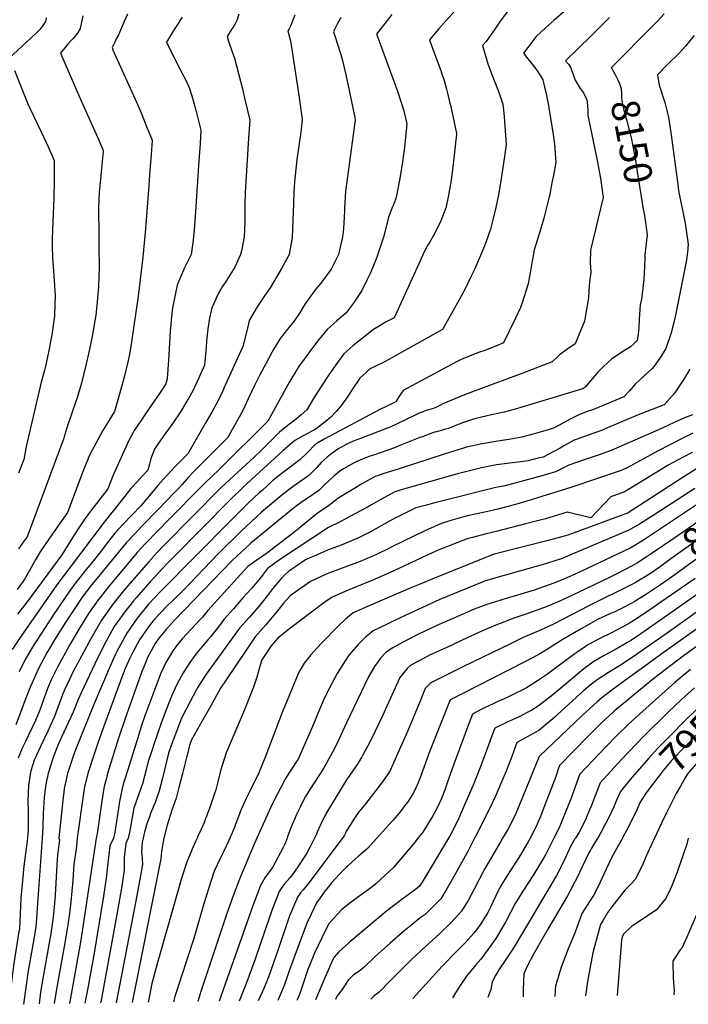
# Model space of a CAD drawing. Units: inches. Extents: x 2556330 to 2561689, y 1529793 to 1535200.
# Drawn here: x 2558869 to 2559556, y 1529829 to 1530841 of the extents above; entities that cross this region are included whole.
import ezdxf
from ezdxf.enums import TextEntityAlignment as Align

# ---------------------------------------------------------------- set-up
doc = ezdxf.new("R2010")
doc.units = ezdxf.units.IN
doc.header["$MEASUREMENT"] = 0
doc.layers.add('tile_2647_12_contour_10ft', color=75, linetype='Continuous')
doc.styles.add('Arial', font='arial.ttf')

msp = doc.modelspace()

# ---------------------------------------------------------------- linework, layer by layer
at = {"layer": 'tile_2647_12_contour_10ft'}
for points, elevation in [([(2559317.3, 1530851.3), (2559307.2, 1530840.3), (2559299.3, 1530831.5), (2559290.1, 1530820.6), (2559294, 1530810), (2559301.7, 1530788.9), (2559302.5, 1530786.5), (2559305.1, 1530778.8), (2559307.7, 1530769.7), (2559308.8, 1530765.6), (2559311.2, 1530755.4), (2559312, 1530752), (2559317.9, 1530724.4), (2559318, 1530723.6), (2559314.9, 1530695.8), (2559313.2, 1530681.4), (2559312, 1530673.9), (2559310.8, 1530666.6), (2559309.4, 1530659), (2559306.9, 1530647.8), (2559301.9, 1530634.5), (2559295.3, 1530621.1), (2559290, 1530612.2), (2559288.2, 1530609), (2559284.6, 1530602.5), (2559279.2, 1530590.2), (2559275.9, 1530582.9), (2559253.8, 1530534.8), (2559245.5, 1530530.6), (2559232.5, 1530522.8), (2559221.1, 1530513.7), (2559211.5, 1530505.9), (2559202.1, 1530497.7), (2559193.9, 1530486.6), (2559185.9, 1530475.1), (2559178.2, 1530463.3), (2559171, 1530452), (2559164.2, 1530440.2), (2559158.2, 1530435.1), (2559153.4, 1530431.1), (2559145.1, 1530424.6), (2559136, 1530417.3), (2559129.2, 1530410.5), (2559116.8, 1530398.1), (2559110.1, 1530391.8), (2559097.4, 1530379.9), (2559081, 1530364.9), (2559075.5, 1530359.8), (2559017.7, 1530301.2), (2559009.4, 1530292.5), (2559001.4, 1530283.7), (2558987, 1530267.2), (2558975.9, 1530254.3), (2558970.3, 1530247.4), (2558964, 1530239.5), (2558953.2, 1530224.2), (2558942.5, 1530205.5), (2558933, 1530187.8), (2558923.9, 1530170.6), (2558919.9, 1530162.4), (2558915.4, 1530153.1), (2558913.5, 1530148.4), (2558911.6, 1530143.5), (2558908, 1530133.7), (2558904.8, 1530125.2), (2558902.7, 1530120.5), (2558898.1, 1530110.2), (2558890.8, 1530095.1), (2558884.2, 1530080.1), (2558880.5, 1530069.2), (2558879.9, 1530065.8), (2558878.3, 1530054.1), (2558877.8, 1530046.5), (2558877.6, 1530038.1), (2558877.9, 1530027.5), (2558877.9, 1530021.2), (2558877.7, 1530008.5), (2558877.6, 1530004.9), (2558877.1, 1530000)], 8190), ([(2559370.4, 1530849.7), (2559362.9, 1530839.6), (2559356.6, 1530830.5), (2559348.3, 1530818.8), (2559344.6, 1530814.7), (2559350.1, 1530796), (2559355.1, 1530782.1), (2559360.7, 1530768.5), (2559363.1, 1530761.7), (2559365.4, 1530754.5), (2559366.2, 1530748.7), (2559366.8, 1530741.4), (2559369, 1530713.1), (2559367.3, 1530700.5), (2559362.7, 1530671.1), (2559360.6, 1530659.6), (2559358.4, 1530648.2), (2559355.7, 1530637), (2559352.8, 1530626), (2559348.3, 1530613.2), (2559346, 1530607), (2559343.6, 1530601.2), (2559338.4, 1530589.3), (2559336.3, 1530584.5), (2559333.1, 1530577.6), (2559326.3, 1530563.8), (2559318.8, 1530550.1), (2559303.6, 1530522.9), (2559297.4, 1530519.3), (2559247.8, 1530491.6), (2559241.4, 1530488.4), (2559237.3, 1530486.5), (2559229.8, 1530482.9), (2559227.8, 1530481.3), (2559225, 1530478.8), (2559218.5, 1530472.9), (2559210.7, 1530461.3), (2559204.5, 1530451.7), (2559203.3, 1530449.8), (2559199.7, 1530445.2), (2559196.4, 1530440.9), (2559194.3, 1530438.5), (2559188.9, 1530432.6), (2559186.9, 1530431), (2559179.7, 1530425.3), (2559173.6, 1530420.8), (2559160.9, 1530413.9), (2559151.9, 1530408.8), (2559139.8, 1530398.5), (2559099.2, 1530361.2), (2559085.6, 1530348.3), (2559027.1, 1530289), (2559020.9, 1530282.6), (2559002.7, 1530263.1), (2558989, 1530247.5), (2558986, 1530243.9), (2558977, 1530232.8), (2558966.2, 1530217.5), (2558959.3, 1530204.9), (2558955.9, 1530198.6), (2558946.4, 1530179.3), (2558932.4, 1530149.5), (2558929.2, 1530142.6), (2558927.8, 1530139), (2558925.4, 1530133), (2558924, 1530129.4), (2558917, 1530114.3), (2558909.9, 1530099.3), (2558907.9, 1530094.6), (2558903.6, 1530083.1), (2558901.1, 1530075.6), (2558898.4, 1530066.4), (2558896.4, 1530057.3), (2558895.2, 1530050.7), (2558894.2, 1530041.9), (2558893.5, 1530030.9), (2558893.2, 1530025.5), (2558892.9, 1530011.5), (2558892.2, 1530000)], 8180), ([(2559433.3, 1530853.8), (2559418.1, 1530840.8), (2559408.9, 1530832.4), (2559399.8, 1530823.8), (2559392.2, 1530814.1), (2559386.8, 1530806.9), (2559391.2, 1530801.1), (2559394.1, 1530797.3), (2559399.3, 1530790.6), (2559404, 1530783.7), (2559406.5, 1530779.3), (2559408.4, 1530772), (2559409.7, 1530766.6), (2559412.1, 1530754.7), (2559417.2, 1530723.1), (2559418.6, 1530713.2), (2559419.8, 1530694.3), (2559417.4, 1530681.5), (2559415.6, 1530671.7), (2559413.6, 1530661.6), (2559413.1, 1530659.3), (2559407.5, 1530637.2), (2559404.5, 1530626.7), (2559400.6, 1530614.4), (2559397.8, 1530604.6), (2559395.8, 1530594.7), (2559395.1, 1530591.5), (2559393.6, 1530581.2), (2559391.4, 1530569.8), (2559385.1, 1530549.3), (2559383.5, 1530545.6), (2559378.5, 1530534.5), (2559366.2, 1530509), (2559358.2, 1530505.8), (2559345.8, 1530501), (2559341.6, 1530499.4), (2559325.1, 1530493), (2559319.4, 1530490.2), (2559308.3, 1530484.6), (2559263, 1530460), (2559260.6, 1530456.6), (2559258, 1530452.6), (2559255.4, 1530448.5), (2559245.1, 1530443.4), (2559239.9, 1530441.1), (2559181.9, 1530410.1), (2559175.4, 1530406.4), (2559173, 1530405), (2559164.8, 1530396.6), (2559157.1, 1530389), (2559140.2, 1530376.1), (2559135.6, 1530372.7), (2559128.8, 1530367.2), (2559118.1, 1530357.5), (2559115.6, 1530355.2), (2559103.4, 1530343.9), (2559085.9, 1530326.6), (2559013.6, 1530253.3), (2559007.7, 1530247.1), (2559001.7, 1530240.8), (2558989.8, 1530226.2), (2558979.1, 1530210.8), (2558968.9, 1530191.8), (2558967.3, 1530188.4), (2558960, 1530172.2), (2558945.3, 1530137.4), (2558926.5, 1530090.9), (2558923.7, 1530083.2), (2558922, 1530078), (2558918.4, 1530066.5), (2558916.6, 1530058.6), (2558915.3, 1530053), (2558914.2, 1530045), (2558912.3, 1530029.3), (2558909.3, 1530000)], 8170), ([(2558896.4, 1530843), (2558895.7, 1530839.5), (2558892.2, 1530834.4), (2558889.8, 1530831.2), (2558888.3, 1530829.6), (2558886, 1530827.3), (2558881.2, 1530823), (2558858.1, 1530801.4)], 8270), ([(2559094.3, 1530846.8), (2559092.3, 1530840.5), (2559090.8, 1530837.6), (2559089.1, 1530834.6), (2559087.2, 1530831.7), (2559085, 1530828.3), (2559082.3, 1530823.9), (2559082.9, 1530821.7), (2559083.5, 1530819.3), (2559083.9, 1530818.3), (2559087.4, 1530808.2), (2559088.8, 1530804.5), (2559089.8, 1530801.7), (2559094, 1530785.9), (2559098, 1530770.1), (2559100.5, 1530759.3), (2559105.5, 1530738.1), (2559104.3, 1530719.5), (2559100.8, 1530663.8), (2559100.5, 1530651.1), (2559100.5, 1530633.9), (2559099.6, 1530617.7), (2559097, 1530603.8), (2559096.1, 1530600), (2559093.3, 1530593.9), (2559090.1, 1530586.9), (2559088.4, 1530584), (2559081.6, 1530573.2), (2559077.3, 1530566.7), (2559073, 1530559.5), (2559066.5, 1530545.2), (2559064, 1530534.5), (2559062.5, 1530523.4), (2559061.1, 1530510.9), (2559060.7, 1530504.8), (2559059.1, 1530486.3), (2559053.2, 1530473), (2559047.1, 1530459.8), (2559041.2, 1530449.6), (2559039.9, 1530447.4), (2559034.4, 1530438.2), (2559026.5, 1530426.5), (2559019.2, 1530416.7), (2559016.6, 1530412.9), (2559010.5, 1530403.8), (2559007.8, 1530399.7), (2559005.9, 1530395.5), (2559004.7, 1530392), (2559004, 1530389.8), (2559002.6, 1530384.6), (2559000.8, 1530378.4), (2558995, 1530372.2), (2558989.8, 1530366.4), (2558983.5, 1530359.3), (2558965.8, 1530337.3), (2558962.1, 1530332.7), (2558955.9, 1530324.8), (2558907.4, 1530260.4), (2558870.3, 1530207.5), (2558861.4, 1530193.9)], 8230), ([(2559199.2, 1530843.5), (2559197.1, 1530839.6), (2559195.8, 1530837.2), (2559192.3, 1530830.3), (2559191.5, 1530828.7), (2559193.8, 1530821.5), (2559195.9, 1530815.2), (2559198.9, 1530805.5), (2559200.7, 1530799.2), (2559204.1, 1530784.5), (2559207.5, 1530768.4), (2559213.3, 1530740.6), (2559213.8, 1530738), (2559208.8, 1530700.2), (2559207.4, 1530690.1), (2559204.2, 1530667.4), (2559203.8, 1530664.3), (2559202.9, 1530648.3), (2559202.7, 1530644.9), (2559202.3, 1530632.1), (2559201.3, 1530622.5), (2559200.6, 1530616.2), (2559196.7, 1530600), (2559190.5, 1530587.5), (2559189.1, 1530585), (2559181.5, 1530574.5), (2559178.1, 1530570), (2559171.7, 1530562.1), (2559162.5, 1530549.3), (2559159.7, 1530544.9), (2559157.2, 1530540.8), (2559150.8, 1530531), (2559144.3, 1530523.1), (2559136.6, 1530513.5), (2559129.2, 1530501.1), (2559128.1, 1530499.2), (2559122.4, 1530488.3), (2559116, 1530476.1), (2559109.7, 1530463.9), (2559104, 1530451.6), (2559097.9, 1530439), (2559094.5, 1530432.6), (2559087.5, 1530420.1), (2559082.9, 1530412), (2559047.3, 1530376.2), (2559042.2, 1530370.8), (2559035.7, 1530363.3), (2559032.8, 1530359.9), (2559028.2, 1530355.2), (2559019.9, 1530346.6), (2559011.6, 1530338.1), (2558994.9, 1530321), (2558986.6, 1530312.3), (2558978.4, 1530303.6), (2558947, 1530265.1), (2558943.4, 1530260.7), (2558934.5, 1530249), (2558932.8, 1530246.7), (2558926.8, 1530237.9), (2558916.6, 1530222.3), (2558906.7, 1530206.7), (2558897.2, 1530190.6), (2558888.2, 1530173.7), (2558883.2, 1530162.8), (2558880, 1530155.3), (2558876.7, 1530147.3), (2558874.8, 1530142.4), (2558870.9, 1530131.9), (2558865.2, 1530116.6)], 8210), ([(2558979.8, 1530847), (2558976.5, 1530839.3), (2558970.6, 1530825.7), (2558968.4, 1530821.4), (2558966.8, 1530818.1), (2558964.1, 1530812.5), (2558965, 1530810.4), (2558967.7, 1530804.2), (2558987.9, 1530759.6), (2558993.8, 1530745.5), (2558999.5, 1530731.4), (2559005.1, 1530717.3), (2559004.1, 1530702.4), (2559002.9, 1530686.6), (2559001.7, 1530670.8), (2558998.3, 1530626.4), (2558995.7, 1530597.2), (2558990.7, 1530557), (2558983.5, 1530505.3), (2558982, 1530497.4), (2558980.3, 1530489.4), (2558977.6, 1530478.2), (2558976.5, 1530474), (2558972.6, 1530460.2), (2558967.8, 1530443.2), (2558966.4, 1530438.7), (2558954.5, 1530418.9), (2558947.6, 1530406.5), (2558941, 1530393.8), (2558934.5, 1530377.7), (2558918.3, 1530334.6), (2558902.9, 1530312.8), (2558894.7, 1530300.9), (2558890.3, 1530294.4), (2558885.9, 1530286.9), (2558882.7, 1530281.2), (2558874.3, 1530266.5), (2558866.4, 1530255.7)], 8250), ([(2559035.9, 1530843.7), (2559034.1, 1530840.6), (2559032.7, 1530838.3), (2559029.1, 1530833.1), (2559025.7, 1530827.7), (2559019.9, 1530818.1), (2559030.2, 1530797.1), (2559033.6, 1530790.6), (2559037.2, 1530784.3), (2559038.2, 1530782.3), (2559040.4, 1530777.8), (2559042.9, 1530772.1), (2559043.2, 1530771.5), (2559046, 1530763.1), (2559046.8, 1530760.7), (2559050.2, 1530748.2), (2559055.3, 1530727.7), (2559054.4, 1530713.5), (2559053.2, 1530696.1), (2559049.7, 1530644.1), (2559048.6, 1530629.4), (2559047.4, 1530614.7), (2559045.3, 1530600), (2559041.7, 1530592.4), (2559038.5, 1530586.3), (2559033.9, 1530575.9), (2559030.9, 1530568.4), (2559029.3, 1530560.2), (2559026.3, 1530545), (2559025.4, 1530539.2), (2559023.6, 1530521.2), (2559022.6, 1530503.1), (2559022.3, 1530496.5), (2559020.7, 1530472.2), (2559019.4, 1530467), (2559013.5, 1530458.2), (2559004.3, 1530444.8), (2558995.5, 1530432.2), (2558989, 1530422.4), (2558986.7, 1530419), (2558985.6, 1530417), (2558981.3, 1530408.7), (2558965.2, 1530373.3), (2558959.7, 1530359.2), (2558948.1, 1530344), (2558943, 1530337.4), (2558935.3, 1530327.1), (2558929.9, 1530318.9), (2558924.8, 1530311), (2558912.6, 1530291.4), (2558877.8, 1530244.2), (2558866.9, 1530230.4)], 8240), ([(2559251.6, 1530846.7), (2559235.7, 1530826.4), (2559235.9, 1530825.8), (2559257.2, 1530767.7), (2559263.8, 1530747.5), (2559267, 1530734.2), (2559264.4, 1530710), (2559262.6, 1530697.2), (2559259.6, 1530678), (2559256, 1530658.8), (2559255.2, 1530656.5), (2559253.1, 1530650.9), (2559252.2, 1530649), (2559247.9, 1530638.3), (2559246.7, 1530632.6), (2559242.9, 1530617.9), (2559235.6, 1530596.3), (2559229.4, 1530581), (2559225.9, 1530573.6), (2559220.7, 1530562.9), (2559212.6, 1530550.9), (2559204.7, 1530539.8), (2559194.6, 1530531.4), (2559185.2, 1530523.2), (2559176.6, 1530512.7), (2559168.8, 1530502.6), (2559161.4, 1530492.5), (2559155.6, 1530484.4), (2559154.1, 1530482.2), (2559146.3, 1530468.9), (2559123.9, 1530428.7), (2559074, 1530378.8), (2559066.4, 1530371.8), (2559059.2, 1530365), (2559050.1, 1530355.8), (2559006.2, 1530311.1), (2559003.1, 1530307.8), (2558998, 1530302.4), (2558990, 1530293.6), (2558967.2, 1530266.7), (2558960.3, 1530258.4), (2558952.8, 1530248.9), (2558949.9, 1530245.1), (2558940, 1530231), (2558929.7, 1530214.3), (2558919.9, 1530197.7), (2558908, 1530175.9), (2558901.7, 1530163.5), (2558897.7, 1530154), (2558896.9, 1530151.7), (2558894.2, 1530144.2), (2558891.4, 1530136.4), (2558889.4, 1530131.1), (2558885.3, 1530120.9), (2558882.4, 1530114.5), (2558878.3, 1530105.9), (2558875.1, 1530099.3), (2558872.2, 1530093.4), (2558871.1, 1530090.8), (2558867.7, 1530082.2)], 8200), ([(2558934, 1530845.1), (2558931.2, 1530832.1), (2558928.8, 1530828), (2558927.1, 1530825.6), (2558925.6, 1530823.6), (2558923.8, 1530821.7), (2558921.6, 1530819.6), (2558918.4, 1530815.9), (2558911.1, 1530807), (2558932.3, 1530758), (2558949.3, 1530719.7), (2558954.2, 1530708.6), (2558954.9, 1530706.9), (2558954.8, 1530705.9), (2558953.6, 1530692.1), (2558952.1, 1530677.3), (2558950.9, 1530663.7), (2558950.2, 1530648.9), (2558950.1, 1530647.4), (2558950.3, 1530619.9), (2558950.6, 1530607.5), (2558950.8, 1530587.5), (2558950.1, 1530566.9), (2558949.8, 1530562.7), (2558948.4, 1530547.5), (2558947.3, 1530537.6), (2558945.8, 1530527.9), (2558944, 1530517.4), (2558940, 1530497.9), (2558937.6, 1530487.6), (2558932.6, 1530467.8), (2558931.6, 1530464.3), (2558927.9, 1530451.7), (2558927, 1530448.9), (2558917.9, 1530422.9), (2558914.7, 1530412.7), (2558914.5, 1530411), (2558877, 1530309.9), (2558872.9, 1530304.2), (2558868.1, 1530297.5)], 8260), ([(2559151.8, 1530846), (2559149.8, 1530840.7), (2559148.8, 1530838), (2559147.7, 1530835.4), (2559146.1, 1530831.8), (2559144.7, 1530829.7), (2559147.1, 1530820.7), (2559147.8, 1530817.6), (2559156.2, 1530761.3), (2559159.5, 1530738.5), (2559157.8, 1530725.8), (2559154, 1530697.6), (2559151.5, 1530674.6), (2559151, 1530669.1), (2559150.8, 1530664.5), (2559150.5, 1530652.1), (2559149.8, 1530634.8), (2559149.2, 1530617.4), (2559146.1, 1530600), (2559137.9, 1530585), (2559126.3, 1530565.8), (2559120.7, 1530557.6), (2559118.5, 1530554.3), (2559113, 1530546.1), (2559105, 1530532.2), (2559103.7, 1530527), (2559098.4, 1530505.4), (2559079, 1530462.4), (2559077.8, 1530459.8), (2559072.7, 1530449.3), (2559066.6, 1530437.9), (2559059.8, 1530426.1), (2559041.8, 1530395.2), (2559034.7, 1530388), (2559029.5, 1530382.7), (2559024.3, 1530377.3), (2559017, 1530369), (2559011.2, 1530362.4), (2558993.7, 1530341.6), (2558975.1, 1530322.3), (2558966.8, 1530313.7), (2558959.5, 1530304), (2558954.5, 1530297.3), (2558948.4, 1530289.4), (2558941.3, 1530280.8), (2558937.5, 1530276.2), (2558926.9, 1530262.9), (2558920.2, 1530253.8), (2558903.4, 1530229.2), (2558883.3, 1530198), (2558874.8, 1530183.8), (2558868.7, 1530171)], 8220), ([(2559475, 1530843.6), (2559455.9, 1530824.4), (2559429.7, 1530799.1), (2559432.8, 1530795.6), (2559435.3, 1530791.9), (2559438.2, 1530784), (2559439.9, 1530779.2), (2559445, 1530770.6), (2559448.2, 1530766.2), (2559451.9, 1530758.9), (2559452.2, 1530756.5), (2559452.7, 1530748.7), (2559452.8, 1530742.8), (2559455.5, 1530729.9), (2559462.6, 1530694.9), (2559464.8, 1530684), (2559465.2, 1530681.9), (2559465.7, 1530678.2), (2559468.6, 1530658.6), (2559463.2, 1530635.8), (2559461, 1530627.1), (2559455.4, 1530604.2), (2559455.1, 1530591.8), (2559455.9, 1530581.8), (2559454.2, 1530568.5), (2559453.6, 1530555.4), (2559450.5, 1530537.7), (2559449.3, 1530531.4), (2559439.9, 1530508.1), (2559432.2, 1530503.1), (2559423.6, 1530496.7), (2559421.2, 1530494.4), (2559416, 1530489.7), (2559407.4, 1530486.2), (2559386, 1530477.9), (2559335.9, 1530459.6), (2559324.5, 1530455.1), (2559311.9, 1530450), (2559303.7, 1530446.6), (2559300.9, 1530444.9), (2559298.1, 1530443.2), (2559294.2, 1530441.8), (2559287.6, 1530439.8), (2559285.6, 1530439.1), (2559282.7, 1530438), (2559279.6, 1530436.8), (2559277.4, 1530435.9), (2559274.7, 1530434.6), (2559249.6, 1530422.6), (2559245.9, 1530421.1), (2559237.1, 1530417.7), (2559219.1, 1530410.9), (2559211.9, 1530408), (2559204.4, 1530404.5), (2559199.6, 1530402), (2559196.9, 1530400.6), (2559190.1, 1530395.9), (2559185, 1530391.8), (2559181.9, 1530389), (2559179, 1530386), (2559174.4, 1530381), (2559166.7, 1530373.3), (2559163.7, 1530371.1), (2559155.8, 1530365.5), (2559145, 1530357.8), (2559134.3, 1530349.3), (2559127.7, 1530343.8), (2559117.6, 1530335.1), (2559112.5, 1530330.4), (2559096.8, 1530315.5), (2559073.4, 1530292.6), (2559035.9, 1530253.7), (2559019.2, 1530237.5), (2559015.1, 1530233.1), (2559013.3, 1530231.2), (2559007.9, 1530225.4), (2559005.6, 1530222.7), (2559000.7, 1530216.3), (2558992.3, 1530204), (2558985.2, 1530190.4), (2558982.3, 1530184.9), (2558977.6, 1530174.4), (2558974.8, 1530167.4), (2558956.5, 1530118), (2558950.1, 1530099.9), (2558944.5, 1530083.2), (2558939, 1530066.5), (2558937.3, 1530059.4), (2558935.9, 1530053.1), (2558934.8, 1530046), (2558928.2, 1530000)], 8160), ([(2559531.2, 1530847.2), (2559524.2, 1530839.8), (2559520.8, 1530836.3), (2559476.9, 1530791.7), (2559477.9, 1530790.4), (2559481.1, 1530784.3)], 8150), ([(2559562, 1530824.9), (2559553.2, 1530814), (2559546.6, 1530807), (2559534.7, 1530795.3), (2559524.2, 1530784.4), (2559526.2, 1530774.1), (2559531.8, 1530756.2), (2559533.7, 1530749.4), (2559535.5, 1530741.2), (2559537.9, 1530725.4), (2559545.1, 1530671.8), (2559546.1, 1530665.4), (2559552.7, 1530632), (2559555.2, 1530615.2), (2559555.9, 1530610.2), (2559555.1, 1530602.3), (2559554, 1530594.4), (2559552.4, 1530585.6), (2559542.4, 1530535.7), (2559540.5, 1530527.3), (2559538.3, 1530519.4), (2559533, 1530503.3), (2559526.9, 1530493.4), (2559520.8, 1530485.1), (2559518.5, 1530482.5), (2559510.7, 1530475.1), (2559501.5, 1530466.5), (2559495.5, 1530459.9), (2559489.8, 1530453.5), (2559458.5, 1530440.7), (2559452.2, 1530438.4), (2559444.2, 1530435.5), (2559433.9, 1530430.2), (2559427.8, 1530427), (2559423.5, 1530424.5), (2559417.4, 1530421.6), (2559412.2, 1530419.8), (2559399.2, 1530415.8), (2559388.6, 1530413.1), (2559384.9, 1530412.3), (2559373.6, 1530410.3), (2559358.3, 1530407.9), (2559344.3, 1530405.5), (2559328.2, 1530401.8), (2559324.2, 1530400.7), (2559306.2, 1530395.2), (2559258.9, 1530379.8), (2559243.2, 1530374.7), (2559236.6, 1530372.4), (2559234.4, 1530371.7), (2559220.7, 1530364.1), (2559214.2, 1530360.2), (2559195.3, 1530348.9), (2559193.8, 1530347.6), (2559186.4, 1530341.5), (2559174.8, 1530333.8), (2559173, 1530332.3), (2559154.2, 1530317.1), (2559149.2, 1530313), (2559132.9, 1530300.5), (2559122.6, 1530292.7), (2559112.8, 1530285.9), (2559103.6, 1530279.4), (2559082.3, 1530256), (2559072.3, 1530245.1), (2559062.4, 1530234.1), (2559057, 1530227.3), (2559054.5, 1530224.7), (2559036.2, 1530205), (2559029.9, 1530197.3), (2559028.4, 1530195.5), (2559026.6, 1530192.5), (2559023.1, 1530186.9), (2559019, 1530179.8), (2559017.5, 1530177), (2559014, 1530169.8), (2558997.8, 1530125.9), (2558994.1, 1530115), (2558991.4, 1530106.6), (2558980.1, 1530070.4), (2558975.6, 1530055.6), (2558974.5, 1530051.1), (2558972.8, 1530043), (2558971.8, 1530037.7), (2558967.6, 1530010.5), (2558966.8, 1530006.4), (2558965.5, 1530000)], 8140), ([(2558863.8, 1530788.9), (2558877.6, 1530754.8), (2558879.9, 1530749.6), (2558894, 1530720.2), (2558898.7, 1530709.8), (2558904.7, 1530696.6), (2558904.5, 1530677.5), (2558904.1, 1530657.1), (2558903.1, 1530634.2), (2558902.5, 1530615.8), (2558902.6, 1530608.8), (2558903, 1530596), (2558904.2, 1530578.2), (2558905.5, 1530557.4), (2558905.3, 1530548.2), (2558905, 1530537), (2558903.3, 1530524.7), (2558902.3, 1530517.7), (2558899.9, 1530504.8), (2558898.5, 1530497.8), (2558895.8, 1530485.2), (2558894.5, 1530480.6), (2558891.3, 1530468.6), (2558877.2, 1530408.5), (2558876.3, 1530404.2), (2558873.3, 1530389.3), (2558868, 1530375.2)], 8270), ([(2559481.1, 1530784.3), (2559482.9, 1530780.9), (2559485.4, 1530775.5), (2559487.2, 1530770.4), (2559487.3, 1530764.6), (2559487.3, 1530761.4), (2559487.8, 1530757.8), (2559489.9, 1530748.2), (2559492.8, 1530737.4), (2559495.7, 1530726.7), (2559497.6, 1530718.5), (2559499.7, 1530707.5), (2559501.7, 1530696.4), (2559503.6, 1530685.3), (2559509.8, 1530646.5)], 8150), ([(2559509.8, 1530646.5), (2559511.2, 1530637.8), (2559513.8, 1530620), (2559512.6, 1530611.3), (2559511.5, 1530599.6), (2559511.3, 1530597), (2559511, 1530586.9), (2559510.8, 1530581.9), (2559510.4, 1530574.1), (2559509.4, 1530565.4), (2559507.9, 1530554.1), (2559506.7, 1530548.2), (2559505.5, 1530533.3), (2559505.3, 1530524.9), (2559504.5, 1530518.1), (2559503.5, 1530511.6), (2559500.3, 1530508.3), (2559496.6, 1530504.9), (2559489.6, 1530500.7), (2559477.5, 1530492.8), (2559468.6, 1530484.5), (2559465, 1530480.9), (2559463.2, 1530479), (2559459.4, 1530474.5), (2559453.9, 1530468), (2559450.6, 1530464.2), (2559448.5, 1530462.2), (2559446.3, 1530461.4), (2559377.2, 1530440.7), (2559366.8, 1530437.9), (2559354, 1530435.3), (2559337.8, 1530431.3), (2559333.2, 1530430.1), (2559325.1, 1530427.1), (2559318, 1530424.5), (2559313.2, 1530422.5), (2559309.2, 1530421.1), (2559305.3, 1530420), (2559302.3, 1530419.1), (2559297.3, 1530417.7), (2559295.3, 1530417.2), (2559286.9, 1530414.2), (2559282.8, 1530412.7), (2559280.3, 1530411.8), (2559259.8, 1530403.7), (2559254.2, 1530401.2), (2559232.7, 1530393.7), (2559228.9, 1530392.5), (2559215.5, 1530387.3), (2559212.1, 1530385.4), (2559201.9, 1530379.6), (2559197.9, 1530377.2), (2559192.2, 1530372.4), (2559182.4, 1530363.3), (2559176.5, 1530357.5), (2559165.4, 1530349.9), (2559160.6, 1530346.6), (2559154.4, 1530342.3), (2559150.1, 1530339), (2559106.5, 1530303.3), (2559100.8, 1530297.9), (2559087.5, 1530285.5), (2559028.6, 1530224.4), (2559025.2, 1530220.8), (2559019.3, 1530214.3), (2559014, 1530208.1), (2559012.1, 1530205.7), (2559008.5, 1530200.1), (2559006.6, 1530196.9), (2559003.8, 1530191.9), (2559000.9, 1530186.3), (2558997, 1530177), (2558994.7, 1530171.2), (2558977, 1530121.9), (2558970.6, 1530102.7), (2558959.4, 1530066.6), (2558957.9, 1530060.4), (2558956.1, 1530053.1), (2558955, 1530047.2), (2558952.9, 1530033.4), (2558951.9, 1530026.2), (2558949.5, 1530009.3), (2558948.6, 1530004.8), (2558947.8, 1530000)], 8150), ([(2559557.6, 1530482.1), (2559551.4, 1530471.7), (2559550.2, 1530469.9), (2559542.2, 1530457.9), (2559534.2, 1530448.7), (2559531.3, 1530445.4), (2559504.6, 1530435.2), (2559486.1, 1530427.4), (2559471.4, 1530421.1), (2559467.7, 1530419.5), (2559457.8, 1530416), (2559440.8, 1530409.9), (2559438.6, 1530409.2), (2559428.2, 1530403.3), (2559424.4, 1530401), (2559417.8, 1530397.3), (2559406.9, 1530391.8), (2559401.9, 1530390.5), (2559391.4, 1530387.9), (2559389.2, 1530387.4), (2559375.3, 1530385.7), (2559359.1, 1530383.7), (2559343.6, 1530380.8), (2559331.3, 1530377.6), (2559319, 1530374.4), (2559263.4, 1530358.8), (2559261.2, 1530358.1), (2559254, 1530355.5), (2559240.2, 1530348), (2559230.4, 1530342.6), (2559226.5, 1530340.4), (2559212.7, 1530332.9), (2559198.5, 1530325.2), (2559186.3, 1530319.4), (2559137.2, 1530286.7), (2559132.6, 1530283.6), (2559125.8, 1530278.5), (2559123.8, 1530277.1), (2559116.5, 1530267.7), (2559107.4, 1530256.8), (2559098.5, 1530246.9), (2559088.7, 1530235.9), (2559078.9, 1530224.9), (2559075.3, 1530220), (2559065.5, 1530207.2), (2559062.8, 1530204.2), (2559057, 1530197.3), (2559051.2, 1530190.4), (2559045.5, 1530182.9), (2559043.8, 1530180.6), (2559037, 1530170.1), (2559031.1, 1530158.8), (2559025.1, 1530145.9), (2559019.6, 1530132), (2559014.7, 1530119.2), (2559006.9, 1530096.4), (2559005.1, 1530091), (2559001.2, 1530078.9), (2558999.1, 1530070.4), (2558995.3, 1530056), (2558992.1, 1530047.2), (2558986.5, 1530030.9), (2558983.9, 1530017.6), (2558982, 1530005.9), (2558980.6, 1530000)], 8130), ([(2559560.2, 1530435.2), (2559551.4, 1530431.8), (2559541.4, 1530427.2), (2559529.7, 1530421.7), (2559525.5, 1530419.6), (2559476.9, 1530398.4), (2559463.4, 1530393.8), (2559449.9, 1530389.1), (2559433.2, 1530383.4), (2559427.8, 1530380.8), (2559423, 1530378.4), (2559419.6, 1530376.6), (2559404.6, 1530372), (2559386.8, 1530367.2), (2559367.8, 1530362.2), (2559358.4, 1530360.5), (2559295.7, 1530344.6), (2559285.8, 1530342.1), (2559276.1, 1530339.5), (2559259.6, 1530331.4), (2559254.7, 1530328.8), (2559229.6, 1530315), (2559216.5, 1530308.4), (2559199.3, 1530301.2), (2559185.3, 1530295.9), (2559181.7, 1530294.4), (2559169.8, 1530289.2), (2559164.7, 1530287), (2559162.9, 1530286), (2559152.7, 1530279.4), (2559145.7, 1530274.5), (2559141.8, 1530271.2), (2559137.9, 1530267.1), (2559132.5, 1530260.9), (2559128.8, 1530256.3), (2559123.6, 1530249.4), (2559114.7, 1530238.1), (2559104.8, 1530226.9), (2559095, 1530215.9), (2559066.1, 1530176), (2559060.8, 1530168.6), (2559058.9, 1530165.9), (2559052.2, 1530155.3), (2559050.1, 1530151.5), (2559044.2, 1530140.6), (2559035.5, 1530123.5), (2559028.4, 1530105.1), (2559025.2, 1530096.5), (2559022.1, 1530087.4), (2559016.2, 1530063), (2559012.4, 1530048.6), (2559008.2, 1530036.9), (2559003.6, 1530025.4), (2559002.7, 1530023.1), (2558999.5, 1530013.7), (2558997.3, 1530006.2), (2558996, 1530000)], 8120), ([(2559560.6, 1530416.3), (2559551.1, 1530411.6), (2559524.4, 1530397.9), (2559493.1, 1530380.7), (2559486, 1530377.5), (2559437.5, 1530361.3), (2559429.8, 1530358.7), (2559395.7, 1530348.1), (2559382.1, 1530343.9), (2559360.5, 1530338.3), (2559348.4, 1530335.5), (2559329.2, 1530331.4), (2559324.2, 1530330.1), (2559312.1, 1530326.6), (2559302.6, 1530323.5), (2559297.6, 1530321.4), (2559285.3, 1530316), (2559273.9, 1530310.5), (2559252.2, 1530299.7), (2559249.1, 1530298.2), (2559234.9, 1530291.3), (2559228.6, 1530288.5), (2559218.9, 1530284.5), (2559188.4, 1530273.1), (2559184, 1530271.3), (2559167.8, 1530263.8), (2559158.5, 1530257.4), (2559149.3, 1530250.8), (2559147, 1530249), (2559140, 1530241.5), (2559135.3, 1530235.5), (2559122.1, 1530219.2), (2559111.1, 1530206.9), (2559103.1, 1530195.2), (2559080.6, 1530161.9), (2559075.6, 1530154.1), (2559067.5, 1530139.9), (2559064.1, 1530133.8), (2559054.9, 1530117.5), (2559045.8, 1530101.3), (2559043.9, 1530096.2), (2559040.9, 1530084.4), (2559036.4, 1530066.7), (2559032.6, 1530052), (2559029.8, 1530041.1), (2559025.8, 1530029.9), (2559020.7, 1530013.3), (2559017.6, 1530001.4), (2559017.3, 1530000)], 8110), ([(2559560, 1530396.6), (2559550.6, 1530391.7), (2559535.3, 1530383.4), (2559532.6, 1530381.8), (2559500.7, 1530362.2), (2559490.4, 1530356.1), (2559476.3, 1530350.8), (2559456, 1530329.2), (2559431.6, 1530335.1), (2559422.8, 1530332.4), (2559409.2, 1530328.2), (2559388.9, 1530323), (2559358.5, 1530315.3), (2559348.5, 1530312.9), (2559334.3, 1530309.2), (2559328.9, 1530307.7), (2559318.2, 1530303.6), (2559300.8, 1530296.6), (2559292.9, 1530293.3), (2559287.9, 1530291), (2559252.9, 1530274.4), (2559238.1, 1530268), (2559232.6, 1530265.7), (2559206.5, 1530255.1), (2559190, 1530247.9), (2559181.7, 1530242.1), (2559147.7, 1530216.2), (2559144.9, 1530214.1), (2559134.2, 1530205.7), (2559127.4, 1530197.8), (2559117.9, 1530183.4), (2559115.6, 1530175.5), (2559112.6, 1530165.5), (2559109.2, 1530155.4), (2559099.2, 1530129.6), (2559081.4, 1530087.9), (2559076.7, 1530073.7), (2559075.2, 1530068), (2559072.9, 1530059.2), (2559070.5, 1530049.8), (2559068.9, 1530044.8), (2559064.1, 1530030.6), (2559059.8, 1530019.1), (2559058.7, 1530016), (2559052.6, 1530002.7), (2559051.4, 1530000)], 8100), ([(2559564.4, 1530379.6), (2559549.7, 1530370.4), (2559505.9, 1530341.8), (2559496.6, 1530336), (2559494.8, 1530334.8), (2559493.7, 1530334.2), (2559432.4, 1530311.5), (2559413.4, 1530306.5), (2559356.5, 1530292), (2559355.5, 1530291.7), (2559293.4, 1530266.5), (2559283, 1530262.3), (2559272.7, 1530258.1), (2559241.5, 1530244.6), (2559226.6, 1530238.2), (2559211.7, 1530231.7), (2559203.7, 1530225), (2559196.3, 1530217.8), (2559179.4, 1530200.7), (2559174.8, 1530195.8), (2559167.9, 1530188.1), (2559166.1, 1530185.8), (2559161.5, 1530179.8), (2559159, 1530175.7), (2559156, 1530170.7), (2559141.4, 1530135.6), (2559139.9, 1530132), (2559120.9, 1530082.4), (2559114.7, 1530067.2), (2559105.3, 1530047.7), (2559101.9, 1530041), (2559096.8, 1530029.6), (2559090.6, 1530013.5), (2559089.7, 1530011.1), (2559085.2, 1530000)], 8090), ([(2559644.6, 1530380.4), (2559639.1, 1530377), (2559630.7, 1530371.6), (2559627.7, 1530369.5), (2559619.6, 1530363.7), (2559562.2, 1530322.7), (2559541.2, 1530308.2), (2559518, 1530292.3)], 8060), ([(2559653.3, 1530368.1), (2559652.5, 1530367.6), (2559644.1, 1530362.2), (2559635.7, 1530356.8), (2559538.1, 1530287.2), (2559527.3, 1530279.2)], 8050), ([(2559562.7, 1530359.3), (2559519.9, 1530331.6), (2559514.3, 1530328.1), (2559505.7, 1530322.9), (2559495, 1530316.5), (2559425.4, 1530287.3), (2559406, 1530280.9), (2559385.1, 1530275), (2559366.9, 1530270.1), (2559363, 1530269), (2559346.6, 1530264.1), (2559344.1, 1530263.1), (2559300.9, 1530245.2), (2559260.8, 1530227), (2559246.5, 1530220.1), (2559232.3, 1530213.1), (2559224.1, 1530206.4), (2559216.8, 1530199), (2559212.1, 1530193.7), (2559207.4, 1530188), (2559201.2, 1530178.6), (2559195.4, 1530169.3), (2559189.8, 1530159.1), (2559182.1, 1530143.5), (2559177.2, 1530132.4), (2559170, 1530114.9), (2559163.8, 1530100.8), (2559155.1, 1530081.3), (2559152.9, 1530077.7), (2559150.6, 1530074.1), (2559145.8, 1530066.9), (2559141.8, 1530060.6), (2559129.6, 1530037.1), (2559126.7, 1530031.1), (2559112.8, 1530000)], 8080), ([(2559662, 1530356), (2559659.2, 1530354.2), (2559649, 1530347.5), (2559640.7, 1530342), (2559629.6, 1530334.1), (2559548.6, 1530275.6), (2559541.2, 1530270.1), (2559536.3, 1530266.6)], 8040), ([(2559572.5, 1530348), (2559537.8, 1530324.7), (2559530.6, 1530319.9), (2559509.9, 1530306.5), (2559500.5, 1530300.6), (2559496.4, 1530298.2), (2559439.8, 1530271.5), (2559428.7, 1530266.6), (2559418, 1530262), (2559397.6, 1530254.9), (2559377.2, 1530248.7), (2559369.9, 1530246.7), (2559356.9, 1530242.7), (2559349, 1530240.1), (2559336.1, 1530235.3), (2559332.4, 1530233.8), (2559329.1, 1530232.4), (2559297.6, 1530218.6), (2559279, 1530209.8), (2559267.4, 1530204), (2559251.7, 1530195.5), (2559244.9, 1530190.5), (2559240, 1530185.5), (2559233.5, 1530176.6), (2559227.5, 1530165.9), (2559204.8, 1530118.7), (2559194.8, 1530096.9), (2559190.3, 1530087.7), (2559181.2, 1530071.8), (2559177.6, 1530066), (2559167.2, 1530050), (2559162.8, 1530042.8), (2559160.5, 1530038.5), (2559157.7, 1530032.7), (2559153, 1530022.9), (2559152.1, 1530021), (2559149, 1530014.1), (2559147, 1530008.9), (2559144.3, 1530001.3), (2559143.8, 1530000)], 8070), ([(2559733.1, 1530332.1), (2559711.2, 1530319.3), (2559706.2, 1530316.2), (2559694.4, 1530308.4), (2559679.6, 1530298), (2559624.4, 1530257.6), (2559530.2, 1530190.6), (2559480.2, 1530154.1), (2559467.1, 1530144.2), (2559462.8, 1530140.5), (2559447, 1530126.3), (2559402.9, 1530083.9), (2559396.5, 1530069), (2559382.3, 1530033.6), (2559377.7, 1530023.1), (2559370.5, 1530008.9), (2559365.3, 1530000)], 8000), ([(2559740.5, 1530319.6), (2559727.3, 1530311.9), (2559714.1, 1530303.8), (2559709, 1530300.6), (2559694.8, 1530291), (2559551.2, 1530187.5), (2559520.7, 1530164.1), (2559481.9, 1530132.4), (2559479.6, 1530130.4), (2559466.9, 1530118.7), (2559452.9, 1530104.7), (2559423.8, 1530074.9), (2559422.1, 1530070), (2559420.7, 1530065.6), (2559419.5, 1530062.4), (2559408.3, 1530033.2), (2559404, 1530022.2), (2559402.5, 1530018.7), (2559400.6, 1530014.5), (2559395.8, 1530004.4), (2559393.5, 1530000)], 7990), ([(2559518, 1530292.3), (2559512.7, 1530288.7), (2559503.7, 1530283.2), (2559497.8, 1530279.7), (2559482.6, 1530271.9), (2559476.3, 1530268.8), (2559450.2, 1530255.9), (2559425.5, 1530244.3), (2559411, 1530238), (2559390.2, 1530230.5), (2559377.7, 1530226.4), (2559358.2, 1530219.1), (2559344.6, 1530213.1), (2559328.8, 1530205.8), (2559308.5, 1530196.5), (2559290.2, 1530188), (2559285.5, 1530185.5), (2559271, 1530178), (2559267.2, 1530174.5), (2559259.6, 1530165.2), (2559241.8, 1530125.8), (2559234.4, 1530110.2), (2559226.8, 1530094.7), (2559226.6, 1530094.2), (2559221.8, 1530085.6), (2559220.6, 1530083.6), (2559216.5, 1530076.9), (2559205, 1530060.1), (2559183.7, 1530025.1), (2559183.2, 1530024.1), (2559182.4, 1530022.5), (2559177.9, 1530013), (2559174.9, 1530006.2), (2559173.9, 1530004.1), (2559171.9, 1530000)], 8060), ([(2559527.3, 1530279.2), (2559526.2, 1530278.4), (2559518.3, 1530272.9), (2559512.7, 1530269.2), (2559501.7, 1530262.7), (2559499.2, 1530261.3), (2559453.1, 1530238.6), (2559418.2, 1530220.5), (2559404, 1530213.7), (2559386.5, 1530206.2), (2559373.4, 1530199.9), (2559325.1, 1530176.5), (2559310.7, 1530169.4), (2559291.4, 1530159.6), (2559287.6, 1530156), (2559285.6, 1530153.8), (2559280.4, 1530140.9), (2559274.4, 1530126), (2559267.5, 1530109.7), (2559255, 1530081.4), (2559249.8, 1530069.7), (2559247.4, 1530065.9), (2559244.4, 1530061.4), (2559240.7, 1530056.6), (2559224.3, 1530035.4), (2559217.4, 1530027.2), (2559213.1, 1530020.7), (2559209, 1530014.1), (2559204.7, 1530007.3), (2559203.7, 1530005.3), (2559202.7, 1530003.3), (2559200.7, 1530000)], 8050), ([(2559536.3, 1530266.6), (2559527.5, 1530260.5), (2559514.1, 1530251.5), (2559500.5, 1530243), (2559498, 1530241.6), (2559488.1, 1530236.4), (2559480.4, 1530232.8), (2559475.5, 1530230.6), (2559463.5, 1530225), (2559445.8, 1530215.3), (2559426.4, 1530203.8), (2559413, 1530195.3), (2559403.6, 1530189.6), (2559400.4, 1530187.8), (2559388.9, 1530181.6), (2559323.7, 1530148.5), (2559320.4, 1530146.8), (2559311.4, 1530142.1), (2559290.3, 1530088.8), (2559280.2, 1530061.5), (2559278.1, 1530056.2), (2559274.3, 1530047.9), (2559272.7, 1530044.8), (2559267.9, 1530037.5), (2559266.3, 1530035.3), (2559258.7, 1530025.4), (2559252.5, 1530018.2), (2559248.4, 1530013.7), (2559236, 1530000)], 8040), ([(2559562.9, 1530267.1), (2559528.8, 1530243.2), (2559515.4, 1530234), (2559501.9, 1530224.9), (2559495.5, 1530221.1), (2559489.5, 1530217.6), (2559476.4, 1530210.9), (2559465.1, 1530205.4), (2559453.4, 1530199), (2559441.4, 1530190.9), (2559439.3, 1530189.4), (2559410.2, 1530168.1), (2559401.1, 1530161.8), (2559389.7, 1530154.7), (2559385.3, 1530152.2), (2559378.3, 1530148.6), (2559372.8, 1530145.9), (2559366.9, 1530143.4), (2559359.5, 1530140.1), (2559355.4, 1530138.2), (2559346.8, 1530133.9), (2559344, 1530132.5), (2559334.3, 1530127.6), (2559329.2, 1530114.2), (2559315.1, 1530076.3), (2559308.1, 1530055.8), (2559306.1, 1530050.3), (2559302.5, 1530041), (2559300.8, 1530037), (2559298.3, 1530032.1), (2559293.4, 1530022.9), (2559288, 1530014), (2559283.2, 1530006.4), (2559278.2, 1530000)], 8030), ([(2559583.8, 1530263.9), (2559511.8, 1530213.2), (2559506.3, 1530209.5), (2559497.5, 1530203.5), (2559492.9, 1530200.7), (2559481.1, 1530193.9), (2559469.5, 1530187.8), (2559457.9, 1530181), (2559448.6, 1530174.1), (2559444.1, 1530170.5), (2559433.6, 1530161.6), (2559416.8, 1530147.5), (2559401.9, 1530135.9), (2559395.1, 1530131.7), (2559390.5, 1530129.1), (2559382.9, 1530125.2), (2559379.1, 1530123.4), (2559370, 1530119.2), (2559357.2, 1530113), (2559354.3, 1530105.3), (2559352.1, 1530099.4), (2559342.9, 1530074.5), (2559334.9, 1530054.7), (2559324.1, 1530029.4), (2559319.2, 1530018.3), (2559312, 1530004.1), (2559309.6, 1530000)], 8020), ([(2559604.2, 1530260.7), (2559533.2, 1530210), (2559504.2, 1530189.9), (2559500.3, 1530187.2), (2559485.3, 1530177.2), (2559473.9, 1530170.3), (2559462.5, 1530162.9), (2559455.3, 1530157.3), (2559448.8, 1530151.7), (2559421.4, 1530126.8), (2559418.8, 1530124.4), (2559402.6, 1530110.8), (2559391.2, 1530104.4), (2559380, 1530098.5), (2559374.7, 1530084), (2559368.9, 1530069), (2559364.4, 1530058.5), (2559358, 1530043.3), (2559351, 1530029), (2559336.7, 1530000.5), (2559336.4, 1530000)], 8010), ([(2559558.4, 1530173.3), (2559546.3, 1530163.4), (2559542.2, 1530159.9), (2559532.3, 1530151.3), (2559509.2, 1530130.6), (2559494.8, 1530117.5), (2559482.4, 1530105.4), (2559471.7, 1530094.2), (2559444.7, 1530066), (2559443.7, 1530063.6), (2559435.6, 1530041.3), (2559432.6, 1530033.8), (2559423.9, 1530012.5), (2559422.5, 1530009.2), (2559417.9, 1530000)], 7980), ([(2559608.4, 1530171.2), (2559589.8, 1530155.9), (2559584.9, 1530151.5), (2559578.3, 1530145.7), (2559565.1, 1530133.1), (2559551.9, 1530120), (2559538.1, 1530106.1), (2559524.3, 1530092.1), (2559515.5, 1530082.3), (2559498.5, 1530062.8)], 7960), ([(2559562.2, 1530154.6), (2559548.6, 1530142.2), (2559535.4, 1530129.7), (2559509.9, 1530104.5), (2559487.2, 1530080.7), (2559476.3, 1530068.9), (2559465.5, 1530057.1), (2559461.9, 1530048), (2559456.1, 1530033), (2559454.8, 1530029.8), (2559451.1, 1530021), (2559451, 1530020.7), (2559447.6, 1530013.5), (2559443.8, 1530006.4), (2559440, 1530000)], 7970), ([(2559620.3, 1530159.6), (2559608.6, 1530149.6), (2559594.5, 1530136.7), (2559577.7, 1530119.9), (2559552.3, 1530093.9), (2559538.6, 1530079.8), (2559530.1, 1530069.7), (2559513.7, 1530048)], 7950), ([(2559632.7, 1530147.5), (2559624.2, 1530140.1), (2559610.7, 1530127.7), (2559603.4, 1530120.2), (2559584.8, 1530100), (2559574.7, 1530088.8), (2559564.7, 1530077.3), (2559555.2, 1530066.3), (2559552.8, 1530062.2)], 7940), ([(2559498.5, 1530062.8), (2559496.4, 1530060.4), (2559486.3, 1530048.2), (2559482.4, 1530039.3), (2559479.4, 1530032.2), (2559473, 1530018.6), (2559470.4, 1530013.7), (2559465.4, 1530004.4), (2559462.9, 1530000)], 7960), ([(2559552.8, 1530062.2), (2559548, 1530053.6), (2559543.7, 1530046), (2559541.3, 1530041.2), (2559533.6, 1530026.2), (2559528.5, 1530015.6), (2559521.2, 1530000)], 7940), ([(2559513.7, 1530048), (2559512.3, 1530046.2), (2559506.7, 1530037), (2559503, 1530029.1), (2559499.6, 1530022), (2559492.2, 1530007.3), (2559488.8, 1530001), (2559488.3, 1530000)], 7950), ([(2558877.1, 1530000), (2558873.2, 1529968.6), (2558872.6, 1529963.4), (2558870.5, 1529938.4), (2558869.3, 1529914.7), (2558868.8, 1529906.9), (2558868, 1529902), (2558866.3, 1529890.7), (2558865.6, 1529886.7), (2558863.1, 1529871.4), (2558862.4, 1529866.3), (2558860, 1529847), (2558858.1, 1529834.9), (2558857.7, 1529832.5), (2558857.2, 1529829.3)], 8190), ([(2558892.2, 1530000), (2558888.3, 1529942.4), (2558886.5, 1529917.8), (2558886.1, 1529912.6), (2558885.7, 1529909.4), (2558883.7, 1529896.4), (2558878, 1529863.6), (2558873.1, 1529829.6)], 8180), ([(2558909.3, 1530000), (2558910.1, 1529998.4), (2558908.3, 1529985.4), (2558908, 1529983.1), (2558907.7, 1529978.1), (2558906.9, 1529966.5), (2558905.5, 1529941.5), (2558904.8, 1529933.1), (2558903.5, 1529919.3), (2558903.1, 1529916.4), (2558901.1, 1529902.1), (2558892.8, 1529855.9), (2558890.7, 1529841.8), (2558889, 1529829.8)], 8170), ([(2558928.2, 1530000), (2558927.1, 1529988.7), (2558924.9, 1529973.5), (2558923.6, 1529956.6), (2558921.7, 1529934.5), (2558920.2, 1529922.8), (2558918.6, 1529911), (2558915.5, 1529892.5), (2558906.9, 1529845), (2558904.7, 1529830)], 8160), ([(2558947.8, 1530000), (2558933, 1529902.2), (2558931.6, 1529893.3), (2558920.4, 1529830.2)], 8150), ([(2558965.5, 1530000), (2558961.9, 1529992.3), (2558958.7, 1529965.5), (2558958.5, 1529961.3), (2558955.3, 1529940.5), (2558945.5, 1529882), (2558938.8, 1529844.3), (2558936.2, 1529830.5)], 8140), ([(2558980.6, 1530000), (2558978.2, 1529994.7), (2558976.4, 1529980.3), (2558976.6, 1529973.4), (2558976.6, 1529967.1), (2558973.6, 1529948.6), (2558970, 1529927.5), (2558953.1, 1529835.3), (2558952.2, 1529830.7)], 8130), ([(2558996, 1530000), (2558995.1, 1529996), (2558994.8, 1529992), (2558994.4, 1529985.5), (2558994.5, 1529983.4), (2558995, 1529979.3), (2558995.2, 1529972.9), (2558991.8, 1529954.3), (2558988.3, 1529935.7), (2558968.3, 1529830.9)], 8120), ([(2559017.3, 1530000), (2559014.7, 1529986.3), (2559014.3, 1529979), (2558984.7, 1529831.2)], 8110), ([(2559051.4, 1530000), (2559049.5, 1529996), (2559046.3, 1529988.8), (2559040.5, 1529974.8), (2559035.2, 1529957.6), (2559010.4, 1529870.8), (2559004.9, 1529850.7), (2559002, 1529836.2), (2559001, 1529831.4)], 8100), ([(2559085.2, 1530000), (2559083.7, 1529997), (2559078.9, 1529986.8), (2559075.5, 1529979.9), (2559069.1, 1529966), (2559063.3, 1529948.9), (2559058, 1529931.7), (2559047.9, 1529897), (2559028.6, 1529837.3), (2559027, 1529831.8)], 8090), ([(2559112.8, 1530000), (2559109.9, 1529993.9), (2559103.4, 1529978.5), (2559094.8, 1529958.1), (2559088.4, 1529940.8), (2559081.9, 1529922.8), (2559055.4, 1529842.5), (2559052.2, 1529832.1)], 8080), ([(2559143.8, 1530000), (2559141.5, 1529993.9), (2559139.9, 1529990.5), (2559128.9, 1529969.9), (2559125.5, 1529965.4), (2559121.1, 1529959.3), (2559116.5, 1529951.4), (2559108.9, 1529931.7), (2559074, 1529832.5)], 8070), ([(2559171.9, 1530000), (2559167.9, 1529992), (2559164.1, 1529984.8), (2559154.9, 1529970.7), (2559149.5, 1529962.9), (2559146.5, 1529959.2), (2559141.2, 1529953), (2559137.8, 1529948.4), (2559135.7, 1529945.4), (2559128.2, 1529925.7), (2559121.2, 1529905.9), (2559110.8, 1529874.8), (2559101.4, 1529849.6), (2559094.5, 1529832.7)], 8060), ([(2559200.7, 1530000), (2559200.6, 1529999.8), (2559191.8, 1529988.5), (2559166.5, 1529954.6), (2559160.2, 1529947.1), (2559157.7, 1529943.9), (2559154.4, 1529939.6), (2559147.6, 1529923.2), (2559146.3, 1529920.1), (2559145.2, 1529917.1), (2559134.4, 1529884.8), (2559125, 1529858.1), (2559124.2, 1529855.8), (2559123.1, 1529853.1), (2559119.9, 1529845.6), (2559118.3, 1529841.9), (2559114.3, 1529833)], 8050), ([(2559236, 1530000), (2559226.3, 1529989.4), (2559224.2, 1529987.5), (2559217.1, 1529981.6), (2559214.2, 1529978.9), (2559206.2, 1529971.5), (2559197.7, 1529963.1), (2559189.5, 1529954.1), (2559186.3, 1529950.2), (2559182.6, 1529945.5), (2559177.8, 1529938.9), (2559173.9, 1529933.5), (2559165.8, 1529916.2), (2559164.9, 1529914.3), (2559150.7, 1529876.8), (2559146.2, 1529864.8), (2559143.5, 1529856.4), (2559140.7, 1529848.5), (2559139.2, 1529844.7), (2559134.3, 1529833.3)], 8040), ([(2559278.2, 1530000), (2559275.4, 1529996.4), (2559268.1, 1529987.7), (2559253, 1529970.1), (2559234.9, 1529953.2), (2559231.3, 1529950.1), (2559227.3, 1529947), (2559220.1, 1529941.7), (2559211.2, 1529935.4), (2559208.2, 1529933.3), (2559200, 1529926.7), (2559191.7, 1529917.8), (2559186.3, 1529911.6), (2559179.6, 1529897.7), (2559171.8, 1529881.3), (2559170.5, 1529878.3), (2559165.3, 1529865), (2559162.4, 1529856.8), (2559159.8, 1529848.6), (2559156.8, 1529840.5), (2559154.2, 1529833.8), (2559154.1, 1529833.6)], 8030), ([(2559309.6, 1530000), (2559282.7, 1529954.7), (2559279.7, 1529950.8), (2559275.9, 1529947.4), (2559270.6, 1529943.5), (2559263.1, 1529938.2), (2559254.5, 1529931.7), (2559246.1, 1529924.9), (2559216.2, 1529900.2), (2559207.3, 1529892.4), (2559197, 1529883.2), (2559192.3, 1529877.8), (2559190.8, 1529875.3), (2559186.3, 1529865.2), (2559182.5, 1529856.5), (2559173.1, 1529833.9)], 8020), ([(2559336.4, 1530000), (2559329.5, 1529986.4), (2559326.8, 1529981.5), (2559314.7, 1529959.9), (2559308.4, 1529948.6), (2559301.7, 1529937.6), (2559297, 1529932.8), (2559290.6, 1529926.4), (2559285.7, 1529921.8), (2559280.7, 1529918.1), (2559272.2, 1529911.5), (2559263.9, 1529904.5), (2559249.9, 1529892.2), (2559244, 1529887), (2559234.3, 1529878.3), (2559222.8, 1529867.1), (2559217.4, 1529863), (2559212, 1529859.5), (2559207.4, 1529855), (2559205.9, 1529853.1), (2559200.6, 1529844.5), (2559195.4, 1529837.9), (2559193.5, 1529834.2)], 8010), ([(2559365.3, 1530000), (2559362.6, 1529995.5), (2559346.7, 1529968.3), (2559336.1, 1529947.5), (2559329.8, 1529936.1), (2559323.1, 1529925.1), (2559311.9, 1529913), (2559300.6, 1529902.1), (2559281.5, 1529884.5), (2559271.4, 1529875.1), (2559249.4, 1529853.2), (2559238.4, 1529841.7), (2559233.2, 1529837.9), (2559230, 1529834.7)], 8000), ([(2559393.5, 1530000), (2559391.6, 1529996.3), (2559388.2, 1529990.4), (2559383.7, 1529983), (2559376.5, 1529971.7), (2559371.2, 1529963.7), (2559362.8, 1529950.2), (2559357.8, 1529940.2), (2559353, 1529930), (2559349.9, 1529923.7), (2559347.9, 1529920.1), (2559346.8, 1529918.2), (2559342.8, 1529911.9), (2559338.4, 1529905.9), (2559335.2, 1529902.2), (2559327.3, 1529893.3), (2559316, 1529881.8), (2559304.7, 1529870.3), (2559303, 1529868.6), (2559273.1, 1529835.3)], 7990), ([(2559417.9, 1530000), (2559409.2, 1529982.9), (2559402.1, 1529971), (2559396.2, 1529961.4), (2559386.6, 1529946.5), (2559381, 1529937.4), (2559378.2, 1529933), (2559368.5, 1529914.4), (2559363.8, 1529906.1), (2559358.9, 1529898.1), (2559350.5, 1529886.1), (2559343, 1529875.7), (2559337.9, 1529869.9), (2559328.2, 1529858.3), (2559322.4, 1529849.7), (2559316.9, 1529841.2), (2559313.6, 1529835.9)], 7980), ([(2559440, 1530000), (2559439.6, 1529999.3), (2559435.5, 1529992.2), (2559428.2, 1529976.4), (2559420.6, 1529961.6), (2559378.7, 1529891.3), (2559374.7, 1529884.6), (2559370, 1529877.6), (2559368.5, 1529875.4), (2559361.5, 1529864.8), (2559358, 1529859.1), (2559354.6, 1529852.5), (2559353.2, 1529844.5), (2559350.2, 1529836.4)], 7970), ([(2559462.9, 1530000), (2559462.5, 1529999.4), (2559459.8, 1529994.8), (2559456.6, 1529989.8), (2559455.5, 1529987.8), (2559454.3, 1529985.7), (2559446.9, 1529970.5), (2559441.4, 1529958.9), (2559439.6, 1529955.2), (2559433.9, 1529944.5), (2559431.8, 1529940.7), (2559411.6, 1529906.5), (2559396.8, 1529880.1), (2559391.2, 1529869.8), (2559389.4, 1529866.1), (2559387.2, 1529860.5), (2559386.4, 1529844.4), (2559386.4, 1529840.2), (2559386.4, 1529837)], 7960), ([(2559488.3, 1530000), (2559480.8, 1529986.8), (2559477.4, 1529980.6), (2559471.2, 1529967.5), (2559465.4, 1529954.7), (2559462.3, 1529948.5), (2559458.7, 1529941.3), (2559454.5, 1529935.1), (2559446.7, 1529922.8), (2559441.1, 1529907.4), (2559440.1, 1529904.5), (2559439.2, 1529901.8), (2559432.6, 1529886.2), (2559425.5, 1529867.6), (2559422.9, 1529859.2), (2559419.6, 1529848.3), (2559419.3, 1529844), (2559419, 1529837.8), (2559419, 1529837.4)], 7950), ([(2559521.2, 1530000), (2559515.7, 1529988.4), (2559514.4, 1529985.4), (2559512.8, 1529981.5), (2559508.1, 1529970.9), (2559501.5, 1529957.6), (2559497.2, 1529953.2), (2559490.7, 1529946.5), (2559477.5, 1529929.4), (2559473.5, 1529923.9), (2559468.1, 1529915.2), (2559465.9, 1529911.4), (2559460.7, 1529892.4), (2559458.1, 1529882.4), (2559452.5, 1529852.9), (2559450.4, 1529837.9)], 7940), ([(2559556, 1530000), (2559554.5, 1529994), (2559544.5, 1529965.2), (2559539.2, 1529951.1), (2559535.2, 1529942.7), (2559532.7, 1529937.7), (2559523.2, 1529926.5), (2559510.8, 1529917.8), (2559500.8, 1529911.3), (2559497.6, 1529909.3), (2559489.6, 1529901.4), (2559488.1, 1529898.4), (2559487.5, 1529895.1), (2559483, 1529838.4)], 7930), ([(2559587.4, 1530000), (2559586.6, 1529996.9), (2559585.1, 1529990.4), (2559585, 1529983.5), (2559584.3, 1529975.3), (2559581.8, 1529967.2), (2559576.6, 1529950.2), (2559574.9, 1529946.1), (2559569.1, 1529932.2), (2559559.6, 1529910.3), (2559554.4, 1529898.5), (2559549.2, 1529886.9), (2559547.7, 1529885.2), (2559542.6, 1529877.5), (2559540.2, 1529873.6), (2559540.5, 1529856.3), (2559541.1, 1529847.4), (2559541.5, 1529843.8), (2559541.2, 1529839.2)], 7920)]:
    msp.add_lwpolyline(points, dxfattribs=dict(at, elevation=elevation))

# ---------------------------------------------------------------- texts
at = {"color": 18, "style": 'Arial'}
for s, rotation, p in [('8150', -79.3092, (2559498.1, 1530715.9)), ('8050', 35.4941, (2559590, 1530324.1)), ('7950', 45.6868, (2559564.4, 1530106.3))]:
    msp.add_text(s, height=28.8, rotation=rotation, dxfattribs=at).set_placement(p, align=Align.MIDDLE_CENTER)

doc.saveas('drawing.dxf')
